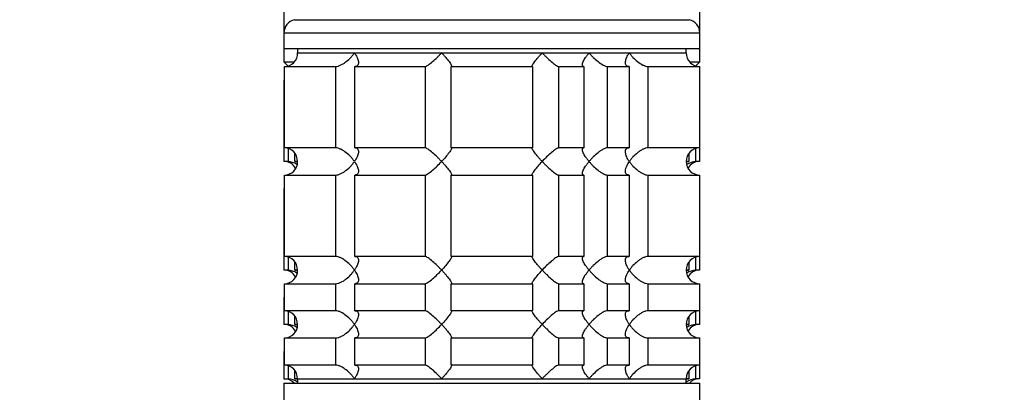
# Model space of a CAD drawing. Units: millimetres. Extents: x 0 to 1478, y 0 to 1758.
# Drawn here: x 1099 to 1208, y 1186 to 1227 of the extents above; entities that cross this region are included whole.
import ezdxf
from ezdxf import colors
from ezdxf.entities.mleader import LeaderData, LeaderLine
from ezdxf.math import Vec2, Vec3

# ---------------------------------------------------------------- set-up
doc = ezdxf.new("R2010")
doc.units = ezdxf.units.MM
doc.layers.add('DV4_Défaut', color=7, linetype='Continuous')
doc.layers.add('Défaut', color=7, linetype='Continuous')

# ---------------------------------------------------------------- blocks, each defined once
blk = doc.blocks.new('_DOT')
at = {"color": 0}
blk.add_line((0, 0), (-1, 0), dxfattribs=at)
at = {"color": 0, "const_width": 0.333}
blk.add_lwpolyline([(-0.1665, 0, 1), (0.1665, 0, 1)], format="xyb", close=True, dxfattribs=at)
blk = doc.blocks.new('SE3')
at = {"layer": 'DV4_Défaut', "color": 7, "linetype": 'Continuous'}
for p, q in [((1128, 1255.71), (1128, 1225.34)), ((1174, 1225.34), (1174, 1248.34)), ((1129.17, 1226.8), (1172.84, 1226.8)), ((1128, 1225.34), (1174, 1225.34)), ((1128, 1225.34), (1128, 1223.64)), ((1174, 1223.64), (1174, 1225.34)), ((1128, 1223.64), (1174, 1223.64)), ((1128, 1223.64), (1128, 1222.14)), ((1129.5, 1223.64), (1129.5, 1223.14)), ((1129.5, 1223.14), (1172.5, 1223.14)), ((1129.5, 1223.14), (1135.8, 1223.14)), ((1135.8, 1223.14), (1145.44, 1223.14)), ((1145.44, 1223.14), (1156.57, 1223.14)), ((1156.57, 1223.14), (1161.75, 1223.14)), ((1161.75, 1223.14), (1166.21, 1223.14)), ((1166.21, 1223.14), (1172.5, 1223.14)), ((1172.5, 1223.14), (1172.5, 1223.64)), ((1174, 1222.14), (1174, 1223.64)), ((1128, 1222.14), (1129.08, 1222.14)), ((1128, 1222.14), (1128.44, 1221.7)), ((1172.89, 1222.14), (1174, 1222.14)), ((1173.57, 1221.71), (1174, 1222.14)), ((1128.05, 1221.64), (1133.72, 1221.64)), ((1128.05, 1212.64), (1128.05, 1221.64)), ((1133.72, 1221.64), (1133.72, 1212.64)), ((1135.84, 1221.64), (1143.62, 1221.64)), ((1135.84, 1212.64), (1135.84, 1221.64)), ((1143.62, 1221.64), (1143.62, 1212.64)), ((1146.51, 1221.64), (1155.5, 1221.64)), ((1146.51, 1212.64), (1146.51, 1221.64)), ((1155.5, 1221.64), (1155.5, 1212.64)), ((1158.39, 1221.64), (1161.18, 1221.64)), ((1158.39, 1212.64), (1158.39, 1221.64)), ((1161.18, 1221.64), (1161.18, 1212.64)), ((1163.78, 1221.64), (1166.17, 1221.64)), ((1163.78, 1212.64), (1163.78, 1221.64)), ((1166.17, 1221.64), (1166.17, 1212.64)), ((1168.29, 1221.64), (1174, 1221.64)), ((1168.29, 1212.64), (1168.29, 1221.64)), ((1174, 1212.64), (1174, 1221.64)), ((1128, 1220.14), (1128.05, 1220.14)), ((1128, 1220.14), (1128, 1211.14)), ((1133.72, 1212.64), (1128.05, 1212.64)), ((1128.45, 1212.58), (1128.45, 1211.14)), ((1143.62, 1212.64), (1135.84, 1212.64)), ((1155.5, 1212.64), (1146.51, 1212.64)), ((1161.18, 1212.64), (1158.39, 1212.64)), ((1166.17, 1212.64), (1163.78, 1212.64)), ((1174, 1212.64), (1168.29, 1212.64)), ((1173.56, 1211.14), (1173.56, 1212.57)), ((1173.96, 1212.64), (1173.96, 1211.14)), ((1128.45, 1211.14), (1128, 1211.14)), ((1129.22, 1211.14), (1129.22, 1212)), ((1129.5, 1211.14), (1129.22, 1211.14)), ((1172.79, 1211.14), (1172.5, 1211.14)), ((1172.79, 1212.01), (1172.79, 1211.14)), ((1173.96, 1211.14), (1173.56, 1211.14)), ((1128.05, 1209.64), (1133.72, 1209.64)), ((1128.05, 1200.64), (1128.05, 1209.64)), ((1133.72, 1209.64), (1133.72, 1200.64)), ((1135.84, 1209.64), (1143.62, 1209.64)), ((1135.84, 1200.64), (1135.84, 1209.64)), ((1143.62, 1209.64), (1143.62, 1200.64)), ((1146.51, 1209.64), (1155.5, 1209.64)), ((1146.51, 1200.64), (1146.51, 1209.64)), ((1155.5, 1209.64), (1155.5, 1200.64)), ((1158.39, 1209.64), (1161.18, 1209.64)), ((1158.39, 1200.64), (1158.39, 1209.64)), ((1161.18, 1209.64), (1161.18, 1200.64)), ((1163.78, 1209.64), (1166.17, 1209.64)), ((1163.78, 1200.64), (1163.78, 1209.64)), ((1166.17, 1209.64), (1166.17, 1200.64)), ((1168.29, 1209.64), (1174, 1209.64)), ((1168.29, 1200.64), (1168.29, 1209.64)), ((1174, 1200.64), (1174, 1209.64)), ((1128.05, 1208.14), (1128, 1208.14)), ((1128, 1208.14), (1128, 1199.14)), ((1133.72, 1200.64), (1128.05, 1200.64)), ((1128.45, 1200.58), (1128.45, 1199.14)), ((1143.62, 1200.64), (1135.84, 1200.64)), ((1155.5, 1200.64), (1146.51, 1200.64)), ((1161.18, 1200.64), (1158.39, 1200.64)), ((1166.17, 1200.64), (1163.78, 1200.64)), ((1174, 1200.64), (1168.29, 1200.64)), ((1173.56, 1199.14), (1173.56, 1200.57)), ((1173.96, 1200.64), (1173.96, 1199.14)), ((1128.45, 1199.14), (1128, 1199.14)), ((1129.22, 1199.14), (1129.22, 1200)), ((1129.5, 1199.14), (1129.22, 1199.14)), ((1172.79, 1199.14), (1172.5, 1199.14)), ((1172.79, 1200.01), (1172.79, 1199.14)), ((1173.96, 1199.14), (1173.56, 1199.14)), ((1128.05, 1197.64), (1133.72, 1197.64)), ((1128.05, 1194.64), (1128.05, 1197.64)), ((1133.72, 1197.64), (1133.72, 1194.64)), ((1135.84, 1197.64), (1143.62, 1197.64)), ((1135.84, 1194.64), (1135.84, 1197.64)), ((1143.62, 1197.64), (1143.62, 1194.64)), ((1146.51, 1197.64), (1155.5, 1197.64)), ((1146.51, 1194.64), (1146.51, 1197.64)), ((1155.5, 1197.64), (1155.5, 1194.64)), ((1158.39, 1197.64), (1161.18, 1197.64)), ((1158.39, 1194.64), (1158.39, 1197.64)), ((1161.18, 1197.64), (1161.18, 1194.64)), ((1163.78, 1197.64), (1166.17, 1197.64)), ((1163.78, 1194.64), (1163.78, 1197.64)), ((1166.17, 1197.64), (1166.17, 1194.64)), ((1168.29, 1197.64), (1174, 1197.64)), ((1168.29, 1194.64), (1168.29, 1197.64)), ((1174, 1194.64), (1174, 1197.64)), ((1128.05, 1196.14), (1128, 1196.14)), ((1128, 1196.14), (1128, 1193.14)), ((1133.72, 1194.64), (1128.05, 1194.64)), ((1128.45, 1194.58), (1128.45, 1193.14)), ((1129.22, 1193.14), (1129.22, 1194)), ((1143.62, 1194.64), (1135.84, 1194.64)), ((1155.5, 1194.64), (1146.51, 1194.64)), ((1161.18, 1194.64), (1158.39, 1194.64)), ((1166.17, 1194.64), (1163.78, 1194.64)), ((1174, 1194.64), (1168.29, 1194.64)), ((1172.79, 1194.01), (1172.79, 1193.14)), ((1173.56, 1193.14), (1173.56, 1194.57)), ((1173.96, 1194.64), (1173.96, 1193.14)), ((1128.45, 1193.14), (1128, 1193.14)), ((1129.5, 1193.14), (1129.22, 1193.14)), ((1172.79, 1193.14), (1172.5, 1193.14)), ((1173.96, 1193.14), (1173.56, 1193.14)), ((1128.05, 1191.64), (1133.72, 1191.64)), ((1128.05, 1188.64), (1128.05, 1191.64)), ((1133.72, 1191.64), (1133.72, 1188.64)), ((1135.84, 1191.64), (1143.62, 1191.64)), ((1135.84, 1188.64), (1135.84, 1191.64)), ((1143.62, 1191.64), (1143.62, 1188.64)), ((1146.51, 1191.64), (1155.5, 1191.64)), ((1146.51, 1188.64), (1146.51, 1191.64)), ((1155.5, 1191.64), (1155.5, 1188.64)), ((1158.39, 1191.64), (1161.18, 1191.64)), ((1158.39, 1188.64), (1158.39, 1191.64)), ((1161.18, 1191.64), (1161.18, 1188.64)), ((1163.78, 1191.64), (1166.17, 1191.64)), ((1163.78, 1188.64), (1163.78, 1191.64)), ((1166.17, 1191.64), (1166.17, 1188.64)), ((1168.29, 1191.64), (1174, 1191.64)), ((1168.29, 1188.64), (1168.29, 1191.64)), ((1174, 1188.64), (1174, 1191.64)), ((1128.05, 1190.14), (1128, 1190.14)), ((1128, 1190.14), (1128, 1187.14)), ((1133.72, 1188.64), (1128.05, 1188.64)), ((1128.45, 1188.58), (1128.45, 1187.14)), ((1143.62, 1188.64), (1135.84, 1188.64)), ((1155.5, 1188.64), (1146.51, 1188.64)), ((1161.18, 1188.64), (1158.39, 1188.64)), ((1166.17, 1188.64), (1163.78, 1188.64)), ((1174, 1188.64), (1168.29, 1188.64)), ((1173.56, 1187.14), (1173.56, 1188.57)), ((1173.96, 1188.64), (1173.96, 1187.14)), ((1128, 1187.14), (1128.45, 1187.14)), ((1129.22, 1187.14), (1129.22, 1187.99)), ((1129.5, 1187.14), (1129.22, 1187.14)), ((1129.5, 1187.14), (1172.5, 1187.14)), ((1129.5, 1187.14), (1129.5, 1186.64)), ((1129.5, 1187.14), (1135.8, 1187.14)), ((1135.8, 1187.14), (1145.44, 1187.14)), ((1145.44, 1187.14), (1156.57, 1187.14)), ((1156.57, 1187.14), (1161.75, 1187.14)), ((1161.75, 1187.14), (1166.21, 1187.14)), ((1166.21, 1187.14), (1172.5, 1187.14)), ((1172.5, 1186.64), (1172.5, 1187.14)), ((1172.79, 1187.14), (1172.5, 1187.14)), ((1172.79, 1188.01), (1172.79, 1187.14)), ((1173.96, 1187.14), (1173.56, 1187.14)), ((1128, 1186.64), (1174, 1186.64)), ((1128, 1186.64), (1128, 1184.64)), ((1174, 1184.64), (1174, 1186.64))]:
    blk.add_line(p, q, dxfattribs=at)
for centre, radius, start, end in [((1129.5, 1225.34), 1.5, 102.903, 180), ((1172.5, 1225.34), 1.5, 0, 77.097), ((1128.05, 1223.1), 1.46, 270.3075, 1.5917), ((1174, 1223.14), 1.5, 180, 270), ((1128, 1221.64), 1.5, 270, 271.8687), ((1128.04, 1211.18), 1.46, 358.466, 89.6349), ((1174, 1211.14), 1.5, 90, 270), ((1128, 1209.64), 1.5, 30.1126, 90), ((1128.05, 1211.1), 1.46, 270.3075, 1.5917), ((1128.33, 1209.18), 1.96, 55.8861, 86.6069), ((1173.68, 1209.18), 1.96, 93.4475, 124.4408), ((1173.96, 1209.68), 1.46, 90.3075, 149.4232), ((1128, 1209.64), 1.5, 270, 271.8687), ((1128.04, 1199.18), 1.46, 358.466, 89.6349), ((1174, 1199.14), 1.5, 90, 270), ((1128, 1197.64), 1.5, 30.1126, 90), ((1128.05, 1199.1), 1.46, 270.3075, 1.5917), ((1128.33, 1197.18), 1.96, 55.8861, 86.6069), ((1173.68, 1197.18), 1.96, 93.4475, 124.4408), ((1173.96, 1197.68), 1.46, 90.3075, 149.4232), ((1128, 1197.64), 1.5, 270, 271.8687), ((1128.04, 1193.18), 1.46, 358.466, 89.6349), ((1174, 1193.14), 1.5, 90, 270), ((1128, 1191.64), 1.5, 30.1126, 90), ((1128.05, 1193.1), 1.46, 270.3075, 1.5917), ((1128.33, 1191.18), 1.96, 55.8861, 86.6069), ((1173.68, 1191.18), 1.96, 93.4475, 124.4408), ((1173.96, 1191.68), 1.46, 90.3075, 149.4232), ((1128, 1191.64), 1.5, 270, 271.8687), ((1128.04, 1187.18), 1.46, 358.466, 89.6349), ((1174, 1187.14), 1.5, 90, 180), ((1128, 1185.64), 1.5, 41.8103, 90), ((1128.33, 1185.18), 1.96, 53.1034, 86.6069), ((1173.68, 1185.18), 1.96, 93.3931, 126.8966), ((1173.96, 1185.68), 1.46, 90.3075, 138.4264)]:
    blk.add_arc(centre, radius, start, end, dxfattribs=at)
for points, knots in [([(1133.72, 1221.64), (1133.8, 1221.64), (1133.9, 1221.65), (1134.1, 1221.71), (1134.2, 1221.75), (1134.41, 1221.85), (1134.51, 1221.9), (1134.71, 1222.03), (1134.8, 1222.1), (1135.08, 1222.32), (1135.25, 1222.47), (1135.48, 1222.72), (1135.55, 1222.8), (1135.68, 1222.97), (1135.74, 1223.06), (1135.8, 1223.14)], [0, 0, 0, 0, 0.125, 0.125, 0.25, 0.25, 0.375, 0.375, 0.5, 0.5, 0.75, 0.75, 0.875, 0.875, 1, 1, 1, 1]), ([(1135.8, 1223.14), (1135.86, 1223.06), (1135.91, 1222.97), (1136.01, 1222.8), (1136.05, 1222.72), (1136.16, 1222.48), (1136.21, 1222.32), (1136.25, 1222.03), (1136.24, 1221.89), (1136.15, 1221.75), (1136.1, 1221.71), (1135.99, 1221.65), (1135.92, 1221.64), (1135.84, 1221.64)], [0, 0, 0, 0, 0.125, 0.125, 0.25, 0.25, 0.5, 0.5, 0.75, 0.75, 0.875, 0.875, 1, 1, 1, 1]), ([(1143.62, 1221.64), (1143.65, 1221.64), (1143.7, 1221.65), (1143.81, 1221.71), (1143.88, 1221.75), (1144.1, 1221.89), (1144.27, 1222.03), (1144.61, 1222.32), (1144.78, 1222.48), (1145.03, 1222.72), (1145.12, 1222.8), (1145.28, 1222.97), (1145.36, 1223.06), (1145.44, 1223.14)], [0, 0, 0, 0, 0.125, 0.125, 0.25, 0.25, 0.5, 0.5, 0.75, 0.75, 0.875, 0.875, 1, 1, 1, 1]), ([(1145.44, 1223.14), (1145.52, 1223.06), (1145.6, 1222.97), (1145.75, 1222.8), (1145.82, 1222.72), (1146.03, 1222.48), (1146.16, 1222.32), (1146.37, 1222.03), (1146.46, 1221.89), (1146.54, 1221.75), (1146.55, 1221.71), (1146.55, 1221.65), (1146.54, 1221.64), (1146.51, 1221.64)], [0, 0, 0, 0, 0.125, 0.125, 0.25, 0.25, 0.5, 0.5, 0.75, 0.75, 0.875, 0.875, 1, 1, 1, 1]), ([(1155.5, 1221.64), (1155.47, 1221.64), (1155.46, 1221.65), (1155.46, 1221.71), (1155.47, 1221.75), (1155.55, 1221.89), (1155.64, 1222.03), (1155.85, 1222.32), (1155.98, 1222.48), (1156.19, 1222.72), (1156.26, 1222.8), (1156.41, 1222.97), (1156.49, 1223.06), (1156.57, 1223.14)], [0, 0, 0, 0, 0.125, 0.125, 0.25, 0.25, 0.5, 0.5, 0.75, 0.75, 0.875, 0.875, 1, 1, 1, 1]), ([(1156.57, 1223.14), (1156.65, 1223.06), (1156.73, 1222.97), (1156.89, 1222.8), (1156.98, 1222.72), (1157.23, 1222.48), (1157.4, 1222.32), (1157.74, 1222.03), (1157.91, 1221.89), (1158.13, 1221.75), (1158.19, 1221.71), (1158.31, 1221.65), (1158.36, 1221.64), (1158.39, 1221.64)], [0, 0, 0, 0, 0.125, 0.125, 0.25, 0.25, 0.5, 0.5, 0.75, 0.75, 0.875, 0.875, 1, 1, 1, 1]), ([(1161.18, 1221.64), (1161.13, 1221.64), (1161.08, 1221.65), (1161.03, 1221.71), (1161.01, 1221.75), (1161, 1221.85), (1161.01, 1221.9), (1161.04, 1222.03), (1161.07, 1222.1), (1161.17, 1222.32), (1161.26, 1222.47), (1161.43, 1222.72), (1161.49, 1222.8), (1161.62, 1222.97), (1161.68, 1223.06), (1161.75, 1223.14)], [0, 0, 0, 0, 0.125, 0.125, 0.25, 0.25, 0.375, 0.375, 0.5, 0.5, 0.75, 0.75, 0.875, 0.875, 1, 1, 1, 1]), ([(1161.75, 1223.14), (1161.83, 1223.06), (1161.9, 1222.97), (1162.05, 1222.8), (1162.13, 1222.72), (1162.38, 1222.48), (1162.56, 1222.32), (1162.92, 1222.03), (1163.11, 1221.89), (1163.39, 1221.75), (1163.48, 1221.71), (1163.64, 1221.65), (1163.72, 1221.64), (1163.78, 1221.64)], [0, 0, 0, 0, 0.125, 0.125, 0.25, 0.25, 0.5, 0.5, 0.75, 0.75, 0.875, 0.875, 1, 1, 1, 1]), ([(1166.17, 1221.64), (1166.09, 1221.64), (1166.02, 1221.65), (1165.91, 1221.71), (1165.86, 1221.75), (1165.8, 1221.85), (1165.78, 1221.9), (1165.77, 1222.03), (1165.77, 1222.1), (1165.8, 1222.32), (1165.85, 1222.47), (1165.96, 1222.72), (1166, 1222.8), (1166.1, 1222.97), (1166.15, 1223.06), (1166.21, 1223.14)], [0, 0, 0, 0, 0.125, 0.125, 0.25, 0.25, 0.375, 0.375, 0.5, 0.5, 0.75, 0.75, 0.875, 0.875, 1, 1, 1, 1]), ([(1166.21, 1223.14), (1166.27, 1223.06), (1166.33, 1222.97), (1166.46, 1222.8), (1166.53, 1222.72), (1166.76, 1222.48), (1166.93, 1222.32), (1167.3, 1222.03), (1167.5, 1221.89), (1167.81, 1221.75), (1167.91, 1221.71), (1168.11, 1221.65), (1168.21, 1221.64), (1168.29, 1221.64)], [0, 0, 0, 0, 0.125, 0.125, 0.25, 0.25, 0.5, 0.5, 0.75, 0.75, 0.875, 0.875, 1, 1, 1, 1]), ([(1135.8, 1211.14), (1135.74, 1211.22), (1135.68, 1211.31), (1135.55, 1211.48), (1135.48, 1211.56), (1135.25, 1211.8), (1135.08, 1211.96), (1134.71, 1212.25), (1134.51, 1212.39), (1134.2, 1212.53), (1134.1, 1212.57), (1133.9, 1212.63), (1133.8, 1212.64), (1133.72, 1212.64)], [0, 0, 0, 0, 0.125, 0.125, 0.25, 0.25, 0.5, 0.5, 0.75, 0.75, 0.875, 0.875, 1, 1, 1, 1]), ([(1135.84, 1212.64), (1135.92, 1212.64), (1135.99, 1212.63), (1136.1, 1212.57), (1136.15, 1212.53), (1136.21, 1212.44), (1136.23, 1212.38), (1136.24, 1212.25), (1136.24, 1212.18), (1136.21, 1211.96), (1136.16, 1211.81), (1136.05, 1211.56), (1136.01, 1211.48), (1135.91, 1211.31), (1135.86, 1211.22), (1135.8, 1211.14)], [0, 0, 0, 0, 0.125, 0.125, 0.25, 0.25, 0.375, 0.375, 0.5, 0.5, 0.75, 0.75, 0.875, 0.875, 1, 1, 1, 1]), ([(1145.44, 1211.14), (1145.36, 1211.22), (1145.28, 1211.31), (1145.12, 1211.48), (1145.03, 1211.56), (1144.78, 1211.8), (1144.61, 1211.96), (1144.27, 1212.25), (1144.1, 1212.39), (1143.88, 1212.53), (1143.81, 1212.57), (1143.7, 1212.63), (1143.65, 1212.64), (1143.62, 1212.64)], [0, 0, 0, 0, 0.125, 0.125, 0.25, 0.25, 0.5, 0.5, 0.75, 0.75, 0.875, 0.875, 1, 1, 1, 1]), ([(1146.51, 1212.64), (1146.54, 1212.64), (1146.55, 1212.63), (1146.55, 1212.57), (1146.54, 1212.53), (1146.46, 1212.39), (1146.38, 1212.26), (1146.16, 1211.97), (1146.03, 1211.81), (1145.75, 1211.48), (1145.6, 1211.31), (1145.44, 1211.14)], [0, 0, 0, 0, 0.125, 0.125, 0.25, 0.25, 0.5, 0.5, 0.75, 0.75, 1, 1, 1, 1]), ([(1156.57, 1211.14), (1156.49, 1211.22), (1156.41, 1211.31), (1156.26, 1211.48), (1156.19, 1211.56), (1155.98, 1211.8), (1155.85, 1211.96), (1155.64, 1212.25), (1155.55, 1212.39), (1155.47, 1212.53), (1155.46, 1212.57), (1155.46, 1212.63), (1155.47, 1212.64), (1155.5, 1212.64)], [0, 0, 0, 0, 0.125, 0.125, 0.25, 0.25, 0.5, 0.5, 0.75, 0.75, 0.875, 0.875, 1, 1, 1, 1]), ([(1158.39, 1212.64), (1158.32, 1212.64), (1158.2, 1212.58), (1157.91, 1212.39), (1157.74, 1212.26), (1157.4, 1211.96), (1157.23, 1211.81), (1156.89, 1211.48), (1156.73, 1211.31), (1156.57, 1211.14)], [0, 0, 0, 0, 0.25, 0.25, 0.5, 0.5, 0.75, 0.75, 1, 1, 1, 1]), ([(1161.75, 1211.14), (1161.68, 1211.22), (1161.62, 1211.31), (1161.49, 1211.48), (1161.43, 1211.56), (1161.26, 1211.8), (1161.17, 1211.96), (1161.04, 1212.25), (1161, 1212.39), (1161.01, 1212.53), (1161.02, 1212.57), (1161.08, 1212.63), (1161.13, 1212.64), (1161.18, 1212.64)], [0, 0, 0, 0, 0.125, 0.125, 0.25, 0.25, 0.5, 0.5, 0.75, 0.75, 0.875, 0.875, 1, 1, 1, 1]), ([(1163.78, 1212.64), (1163.72, 1212.64), (1163.64, 1212.63), (1163.48, 1212.57), (1163.39, 1212.53), (1163.21, 1212.44), (1163.11, 1212.38), (1162.93, 1212.25), (1162.83, 1212.18), (1162.56, 1211.96), (1162.38, 1211.81), (1162.14, 1211.56), (1162.05, 1211.48), (1161.9, 1211.31), (1161.83, 1211.22), (1161.75, 1211.14)], [0, 0, 0, 0, 0.125, 0.125, 0.25, 0.25, 0.375, 0.375, 0.5, 0.5, 0.75, 0.75, 0.875, 0.875, 1, 1, 1, 1]), ([(1166.21, 1211.14), (1166.15, 1211.22), (1166.1, 1211.31), (1166, 1211.48), (1165.96, 1211.56), (1165.85, 1211.8), (1165.8, 1211.96), (1165.76, 1212.25), (1165.77, 1212.39), (1165.86, 1212.53), (1165.91, 1212.57), (1166.02, 1212.63), (1166.09, 1212.64), (1166.17, 1212.64)], [0, 0, 0, 0, 0.125, 0.125, 0.25, 0.25, 0.5, 0.5, 0.75, 0.75, 0.875, 0.875, 1, 1, 1, 1]), ([(1168.29, 1212.64), (1168.21, 1212.64), (1168.11, 1212.63), (1167.91, 1212.57), (1167.81, 1212.53), (1167.6, 1212.44), (1167.5, 1212.38), (1167.3, 1212.25), (1167.21, 1212.18), (1166.93, 1211.96), (1166.76, 1211.81), (1166.53, 1211.56), (1166.46, 1211.48), (1166.33, 1211.31), (1166.26, 1211.22), (1166.21, 1211.14)], [0, 0, 0, 0, 0.125, 0.125, 0.25, 0.25, 0.375, 0.375, 0.5, 0.5, 0.75, 0.75, 0.875, 0.875, 1, 1, 1, 1]), ([(1133.72, 1209.64), (1133.8, 1209.64), (1133.9, 1209.65), (1134.1, 1209.71), (1134.2, 1209.75), (1134.41, 1209.85), (1134.51, 1209.9), (1134.71, 1210.03), (1134.8, 1210.1), (1135.08, 1210.32), (1135.25, 1210.47), (1135.48, 1210.72), (1135.55, 1210.8), (1135.68, 1210.97), (1135.74, 1211.06), (1135.8, 1211.14)], [0, 0, 0, 0, 0.125, 0.125, 0.25, 0.25, 0.375, 0.375, 0.5, 0.5, 0.75, 0.75, 0.875, 0.875, 1, 1, 1, 1]), ([(1135.8, 1211.14), (1135.86, 1211.06), (1135.91, 1210.97), (1136.01, 1210.8), (1136.05, 1210.72), (1136.16, 1210.48), (1136.21, 1210.32), (1136.25, 1210.03), (1136.24, 1209.89), (1136.15, 1209.75), (1136.1, 1209.71), (1135.99, 1209.65), (1135.92, 1209.64), (1135.84, 1209.64)], [0, 0, 0, 0, 0.125, 0.125, 0.25, 0.25, 0.5, 0.5, 0.75, 0.75, 0.875, 0.875, 1, 1, 1, 1]), ([(1143.62, 1209.64), (1143.69, 1209.64), (1143.81, 1209.7), (1144.1, 1209.89), (1144.27, 1210.03), (1144.61, 1210.32), (1144.78, 1210.47), (1145.12, 1210.8), (1145.28, 1210.97), (1145.44, 1211.14)], [0, 0, 0, 0, 0.25, 0.25, 0.5, 0.5, 0.75, 0.75, 1, 1, 1, 1]), ([(1145.44, 1211.14), (1145.52, 1211.06), (1145.6, 1210.97), (1145.75, 1210.8), (1145.82, 1210.72), (1146.03, 1210.48), (1146.16, 1210.32), (1146.37, 1210.03), (1146.46, 1209.89), (1146.54, 1209.75), (1146.55, 1209.71), (1146.55, 1209.65), (1146.54, 1209.64), (1146.51, 1209.64)], [0, 0, 0, 0, 0.125, 0.125, 0.25, 0.25, 0.5, 0.5, 0.75, 0.75, 0.875, 0.875, 1, 1, 1, 1]), ([(1155.5, 1209.64), (1155.47, 1209.64), (1155.46, 1209.65), (1155.46, 1209.71), (1155.47, 1209.75), (1155.55, 1209.89), (1155.64, 1210.03), (1155.85, 1210.32), (1155.98, 1210.48), (1156.26, 1210.8), (1156.41, 1210.97), (1156.57, 1211.14)], [0, 0, 0, 0, 0.125, 0.125, 0.25, 0.25, 0.5, 0.5, 0.75, 0.75, 1, 1, 1, 1]), ([(1156.57, 1211.14), (1156.65, 1211.06), (1156.73, 1210.97), (1156.89, 1210.8), (1156.98, 1210.72), (1157.23, 1210.48), (1157.4, 1210.32), (1157.74, 1210.03), (1157.91, 1209.89), (1158.13, 1209.75), (1158.19, 1209.71), (1158.31, 1209.65), (1158.36, 1209.64), (1158.39, 1209.64)], [0, 0, 0, 0, 0.125, 0.125, 0.25, 0.25, 0.5, 0.5, 0.75, 0.75, 0.875, 0.875, 1, 1, 1, 1]), ([(1161.18, 1209.64), (1161.13, 1209.64), (1161.08, 1209.65), (1161.02, 1209.71), (1161.01, 1209.75), (1161, 1209.89), (1161.04, 1210.03), (1161.17, 1210.32), (1161.26, 1210.48), (1161.43, 1210.72), (1161.49, 1210.8), (1161.62, 1210.97), (1161.68, 1211.06), (1161.75, 1211.14)], [0, 0, 0, 0, 0.125, 0.125, 0.25, 0.25, 0.5, 0.5, 0.75, 0.75, 0.875, 0.875, 1, 1, 1, 1]), ([(1161.75, 1211.14), (1161.83, 1211.06), (1161.9, 1210.97), (1162.05, 1210.8), (1162.14, 1210.72), (1162.38, 1210.47), (1162.56, 1210.32), (1162.83, 1210.1), (1162.93, 1210.03), (1163.11, 1209.9), (1163.21, 1209.85), (1163.39, 1209.75), (1163.48, 1209.71), (1163.64, 1209.65), (1163.72, 1209.64), (1163.78, 1209.64)], [0, 0, 0, 0, 0.125, 0.125, 0.25, 0.25, 0.5, 0.5, 0.625, 0.625, 0.75, 0.75, 0.875, 0.875, 1, 1, 1, 1]), ([(1166.17, 1209.64), (1166.09, 1209.64), (1166.02, 1209.65), (1165.91, 1209.71), (1165.87, 1209.75), (1165.8, 1209.85), (1165.78, 1209.9), (1165.77, 1210.03), (1165.77, 1210.1), (1165.81, 1210.46), (1165.98, 1210.8), (1166.21, 1211.14)], [0, 0, 0, 0, 0.125, 0.125, 0.25, 0.25, 0.375, 0.375, 0.5, 0.5, 1, 1, 1, 1]), ([(1166.21, 1211.14), (1166.26, 1211.06), (1166.33, 1210.97), (1166.46, 1210.8), (1166.53, 1210.72), (1166.76, 1210.47), (1166.93, 1210.32), (1167.21, 1210.1), (1167.3, 1210.03), (1167.5, 1209.9), (1167.6, 1209.85), (1167.81, 1209.75), (1167.91, 1209.71), (1168.11, 1209.65), (1168.21, 1209.64), (1168.29, 1209.64)], [0, 0, 0, 0, 0.125, 0.125, 0.25, 0.25, 0.5, 0.5, 0.625, 0.625, 0.75, 0.75, 0.875, 0.875, 1, 1, 1, 1]), ([(1135.8, 1199.14), (1135.74, 1199.22), (1135.68, 1199.31), (1135.55, 1199.48), (1135.48, 1199.56), (1135.25, 1199.8), (1135.08, 1199.96), (1134.71, 1200.25), (1134.51, 1200.39), (1134.2, 1200.53), (1134.1, 1200.57), (1133.9, 1200.63), (1133.8, 1200.64), (1133.72, 1200.64)], [0, 0, 0, 0, 0.125, 0.125, 0.25, 0.25, 0.5, 0.5, 0.75, 0.75, 0.875, 0.875, 1, 1, 1, 1]), ([(1135.84, 1200.64), (1135.92, 1200.64), (1135.99, 1200.63), (1136.1, 1200.57), (1136.15, 1200.53), (1136.21, 1200.44), (1136.23, 1200.38), (1136.24, 1200.25), (1136.24, 1200.18), (1136.21, 1199.96), (1136.16, 1199.81), (1136.05, 1199.56), (1136.01, 1199.48), (1135.91, 1199.31), (1135.86, 1199.22), (1135.8, 1199.14)], [0, 0, 0, 0, 0.125, 0.125, 0.25, 0.25, 0.375, 0.375, 0.5, 0.5, 0.75, 0.75, 0.875, 0.875, 1, 1, 1, 1]), ([(1145.44, 1199.14), (1145.36, 1199.22), (1145.28, 1199.31), (1145.12, 1199.48), (1145.03, 1199.56), (1144.78, 1199.8), (1144.61, 1199.96), (1144.27, 1200.25), (1144.1, 1200.39), (1143.88, 1200.53), (1143.81, 1200.57), (1143.7, 1200.63), (1143.65, 1200.64), (1143.62, 1200.64)], [0, 0, 0, 0, 0.125, 0.125, 0.25, 0.25, 0.5, 0.5, 0.75, 0.75, 0.875, 0.875, 1, 1, 1, 1]), ([(1146.51, 1200.64), (1146.54, 1200.64), (1146.55, 1200.63), (1146.55, 1200.57), (1146.54, 1200.53), (1146.46, 1200.39), (1146.38, 1200.26), (1146.16, 1199.97), (1146.03, 1199.81), (1145.75, 1199.48), (1145.6, 1199.31), (1145.44, 1199.14)], [0, 0, 0, 0, 0.125, 0.125, 0.25, 0.25, 0.5, 0.5, 0.75, 0.75, 1, 1, 1, 1]), ([(1156.57, 1199.14), (1156.49, 1199.22), (1156.41, 1199.31), (1156.26, 1199.48), (1156.19, 1199.56), (1155.98, 1199.8), (1155.85, 1199.96), (1155.64, 1200.25), (1155.55, 1200.39), (1155.47, 1200.53), (1155.46, 1200.57), (1155.46, 1200.63), (1155.47, 1200.64), (1155.5, 1200.64)], [0, 0, 0, 0, 0.125, 0.125, 0.25, 0.25, 0.5, 0.5, 0.75, 0.75, 0.875, 0.875, 1, 1, 1, 1]), ([(1158.39, 1200.64), (1158.32, 1200.64), (1158.2, 1200.58), (1157.91, 1200.39), (1157.74, 1200.26), (1157.4, 1199.96), (1157.23, 1199.81), (1156.89, 1199.48), (1156.73, 1199.31), (1156.57, 1199.14)], [0, 0, 0, 0, 0.25, 0.25, 0.5, 0.5, 0.75, 0.75, 1, 1, 1, 1]), ([(1161.75, 1199.14), (1161.68, 1199.22), (1161.62, 1199.31), (1161.49, 1199.48), (1161.43, 1199.56), (1161.26, 1199.8), (1161.17, 1199.96), (1161.04, 1200.25), (1161, 1200.39), (1161.01, 1200.53), (1161.02, 1200.57), (1161.08, 1200.63), (1161.13, 1200.64), (1161.18, 1200.64)], [0, 0, 0, 0, 0.125, 0.125, 0.25, 0.25, 0.5, 0.5, 0.75, 0.75, 0.875, 0.875, 1, 1, 1, 1]), ([(1163.78, 1200.64), (1163.72, 1200.64), (1163.64, 1200.63), (1163.48, 1200.57), (1163.39, 1200.53), (1163.21, 1200.44), (1163.11, 1200.38), (1162.93, 1200.25), (1162.83, 1200.18), (1162.56, 1199.96), (1162.38, 1199.81), (1162.14, 1199.56), (1162.05, 1199.48), (1161.9, 1199.31), (1161.83, 1199.22), (1161.75, 1199.14)], [0, 0, 0, 0, 0.125, 0.125, 0.25, 0.25, 0.375, 0.375, 0.5, 0.5, 0.75, 0.75, 0.875, 0.875, 1, 1, 1, 1]), ([(1166.21, 1199.14), (1166.15, 1199.22), (1166.1, 1199.31), (1166, 1199.48), (1165.96, 1199.56), (1165.85, 1199.8), (1165.8, 1199.96), (1165.76, 1200.25), (1165.77, 1200.39), (1165.86, 1200.53), (1165.91, 1200.57), (1166.02, 1200.63), (1166.09, 1200.64), (1166.17, 1200.64)], [0, 0, 0, 0, 0.125, 0.125, 0.25, 0.25, 0.5, 0.5, 0.75, 0.75, 0.875, 0.875, 1, 1, 1, 1]), ([(1168.29, 1200.64), (1168.21, 1200.64), (1168.11, 1200.63), (1167.91, 1200.57), (1167.81, 1200.53), (1167.6, 1200.44), (1167.5, 1200.38), (1167.3, 1200.25), (1167.21, 1200.18), (1166.93, 1199.96), (1166.76, 1199.81), (1166.53, 1199.56), (1166.46, 1199.48), (1166.33, 1199.31), (1166.26, 1199.22), (1166.21, 1199.14)], [0, 0, 0, 0, 0.125, 0.125, 0.25, 0.25, 0.375, 0.375, 0.5, 0.5, 0.75, 0.75, 0.875, 0.875, 1, 1, 1, 1]), ([(1133.72, 1197.64), (1133.8, 1197.64), (1133.9, 1197.65), (1134.1, 1197.71), (1134.2, 1197.75), (1134.41, 1197.85), (1134.51, 1197.9), (1134.71, 1198.03), (1134.8, 1198.1), (1135.08, 1198.32), (1135.25, 1198.47), (1135.48, 1198.72), (1135.55, 1198.8), (1135.68, 1198.97), (1135.74, 1199.06), (1135.8, 1199.14)], [0, 0, 0, 0, 0.125, 0.125, 0.25, 0.25, 0.375, 0.375, 0.5, 0.5, 0.75, 0.75, 0.875, 0.875, 1, 1, 1, 1]), ([(1135.8, 1199.14), (1135.86, 1199.06), (1135.91, 1198.97), (1136.01, 1198.8), (1136.05, 1198.72), (1136.16, 1198.48), (1136.21, 1198.32), (1136.25, 1198.03), (1136.24, 1197.89), (1136.15, 1197.75), (1136.1, 1197.71), (1135.99, 1197.65), (1135.92, 1197.64), (1135.84, 1197.64)], [0, 0, 0, 0, 0.125, 0.125, 0.25, 0.25, 0.5, 0.5, 0.75, 0.75, 0.875, 0.875, 1, 1, 1, 1]), ([(1143.62, 1197.64), (1143.69, 1197.64), (1143.81, 1197.7), (1144.1, 1197.89), (1144.27, 1198.03), (1144.61, 1198.32), (1144.78, 1198.47), (1145.12, 1198.8), (1145.28, 1198.97), (1145.44, 1199.14)], [0, 0, 0, 0, 0.25, 0.25, 0.5, 0.5, 0.75, 0.75, 1, 1, 1, 1]), ([(1145.44, 1199.14), (1145.52, 1199.06), (1145.6, 1198.97), (1145.75, 1198.8), (1145.82, 1198.72), (1146.03, 1198.48), (1146.16, 1198.32), (1146.37, 1198.03), (1146.46, 1197.89), (1146.54, 1197.75), (1146.55, 1197.71), (1146.55, 1197.65), (1146.54, 1197.64), (1146.51, 1197.64)], [0, 0, 0, 0, 0.125, 0.125, 0.25, 0.25, 0.5, 0.5, 0.75, 0.75, 0.875, 0.875, 1, 1, 1, 1]), ([(1155.5, 1197.64), (1155.47, 1197.64), (1155.46, 1197.65), (1155.46, 1197.71), (1155.47, 1197.75), (1155.55, 1197.89), (1155.64, 1198.03), (1155.85, 1198.32), (1155.98, 1198.48), (1156.26, 1198.8), (1156.41, 1198.97), (1156.57, 1199.14)], [0, 0, 0, 0, 0.125, 0.125, 0.25, 0.25, 0.5, 0.5, 0.75, 0.75, 1, 1, 1, 1]), ([(1156.57, 1199.14), (1156.65, 1199.06), (1156.73, 1198.97), (1156.89, 1198.8), (1156.98, 1198.72), (1157.23, 1198.48), (1157.4, 1198.32), (1157.74, 1198.03), (1157.91, 1197.89), (1158.13, 1197.75), (1158.19, 1197.71), (1158.31, 1197.65), (1158.36, 1197.64), (1158.39, 1197.64)], [0, 0, 0, 0, 0.125, 0.125, 0.25, 0.25, 0.5, 0.5, 0.75, 0.75, 0.875, 0.875, 1, 1, 1, 1]), ([(1161.18, 1197.64), (1161.13, 1197.64), (1161.08, 1197.65), (1161.02, 1197.71), (1161.01, 1197.75), (1161, 1197.89), (1161.04, 1198.03), (1161.17, 1198.32), (1161.26, 1198.48), (1161.43, 1198.72), (1161.49, 1198.8), (1161.62, 1198.97), (1161.68, 1199.06), (1161.75, 1199.14)], [0, 0, 0, 0, 0.125, 0.125, 0.25, 0.25, 0.5, 0.5, 0.75, 0.75, 0.875, 0.875, 1, 1, 1, 1]), ([(1161.75, 1199.14), (1161.83, 1199.06), (1161.9, 1198.97), (1162.05, 1198.8), (1162.14, 1198.72), (1162.38, 1198.47), (1162.56, 1198.32), (1162.83, 1198.1), (1162.93, 1198.03), (1163.11, 1197.9), (1163.21, 1197.85), (1163.39, 1197.75), (1163.48, 1197.71), (1163.64, 1197.65), (1163.72, 1197.64), (1163.78, 1197.64)], [0, 0, 0, 0, 0.125, 0.125, 0.25, 0.25, 0.5, 0.5, 0.625, 0.625, 0.75, 0.75, 0.875, 0.875, 1, 1, 1, 1]), ([(1166.17, 1197.64), (1166.09, 1197.64), (1166.02, 1197.65), (1165.91, 1197.71), (1165.87, 1197.75), (1165.8, 1197.85), (1165.78, 1197.9), (1165.77, 1198.03), (1165.77, 1198.1), (1165.81, 1198.46), (1165.98, 1198.8), (1166.21, 1199.14)], [0, 0, 0, 0, 0.125, 0.125, 0.25, 0.25, 0.375, 0.375, 0.5, 0.5, 1, 1, 1, 1]), ([(1166.21, 1199.14), (1166.26, 1199.06), (1166.33, 1198.97), (1166.46, 1198.8), (1166.53, 1198.72), (1166.76, 1198.47), (1166.93, 1198.32), (1167.21, 1198.1), (1167.3, 1198.03), (1167.5, 1197.9), (1167.6, 1197.85), (1167.81, 1197.75), (1167.91, 1197.71), (1168.11, 1197.65), (1168.21, 1197.64), (1168.29, 1197.64)], [0, 0, 0, 0, 0.125, 0.125, 0.25, 0.25, 0.5, 0.5, 0.625, 0.625, 0.75, 0.75, 0.875, 0.875, 1, 1, 1, 1]), ([(1135.8, 1193.14), (1135.74, 1193.22), (1135.68, 1193.31), (1135.55, 1193.48), (1135.48, 1193.56), (1135.25, 1193.8), (1135.08, 1193.96), (1134.71, 1194.25), (1134.51, 1194.39), (1134.2, 1194.53), (1134.1, 1194.57), (1133.9, 1194.63), (1133.8, 1194.64), (1133.72, 1194.64)], [0, 0, 0, 0, 0.125, 0.125, 0.25, 0.25, 0.5, 0.5, 0.75, 0.75, 0.875, 0.875, 1, 1, 1, 1]), ([(1135.84, 1194.64), (1135.92, 1194.64), (1135.99, 1194.63), (1136.1, 1194.57), (1136.15, 1194.53), (1136.21, 1194.44), (1136.23, 1194.38), (1136.24, 1194.25), (1136.24, 1194.18), (1136.21, 1193.96), (1136.16, 1193.81), (1136.05, 1193.56), (1136.01, 1193.48), (1135.91, 1193.31), (1135.86, 1193.22), (1135.8, 1193.14)], [0, 0, 0, 0, 0.125, 0.125, 0.25, 0.25, 0.375, 0.375, 0.5, 0.5, 0.75, 0.75, 0.875, 0.875, 1, 1, 1, 1]), ([(1145.44, 1193.14), (1145.36, 1193.22), (1145.28, 1193.31), (1145.12, 1193.48), (1145.03, 1193.56), (1144.78, 1193.8), (1144.61, 1193.96), (1144.27, 1194.25), (1144.1, 1194.39), (1143.88, 1194.53), (1143.81, 1194.57), (1143.7, 1194.63), (1143.65, 1194.64), (1143.62, 1194.64)], [0, 0, 0, 0, 0.125, 0.125, 0.25, 0.25, 0.5, 0.5, 0.75, 0.75, 0.875, 0.875, 1, 1, 1, 1]), ([(1146.51, 1194.64), (1146.54, 1194.64), (1146.55, 1194.63), (1146.55, 1194.57), (1146.54, 1194.53), (1146.46, 1194.39), (1146.38, 1194.26), (1146.16, 1193.97), (1146.03, 1193.81), (1145.75, 1193.48), (1145.6, 1193.31), (1145.44, 1193.14)], [0, 0, 0, 0, 0.125, 0.125, 0.25, 0.25, 0.5, 0.5, 0.75, 0.75, 1, 1, 1, 1]), ([(1156.57, 1193.14), (1156.49, 1193.22), (1156.41, 1193.31), (1156.26, 1193.48), (1156.19, 1193.56), (1155.98, 1193.8), (1155.85, 1193.96), (1155.64, 1194.25), (1155.55, 1194.39), (1155.47, 1194.53), (1155.46, 1194.57), (1155.46, 1194.63), (1155.47, 1194.64), (1155.5, 1194.64)], [0, 0, 0, 0, 0.125, 0.125, 0.25, 0.25, 0.5, 0.5, 0.75, 0.75, 0.875, 0.875, 1, 1, 1, 1]), ([(1158.39, 1194.64), (1158.32, 1194.64), (1158.2, 1194.58), (1157.91, 1194.39), (1157.74, 1194.26), (1157.4, 1193.96), (1157.23, 1193.81), (1156.89, 1193.48), (1156.73, 1193.31), (1156.57, 1193.14)], [0, 0, 0, 0, 0.25, 0.25, 0.5, 0.5, 0.75, 0.75, 1, 1, 1, 1]), ([(1161.75, 1193.14), (1161.68, 1193.22), (1161.62, 1193.31), (1161.49, 1193.48), (1161.43, 1193.56), (1161.26, 1193.8), (1161.17, 1193.96), (1161.04, 1194.25), (1161, 1194.39), (1161.01, 1194.53), (1161.02, 1194.57), (1161.08, 1194.63), (1161.13, 1194.64), (1161.18, 1194.64)], [0, 0, 0, 0, 0.125, 0.125, 0.25, 0.25, 0.5, 0.5, 0.75, 0.75, 0.875, 0.875, 1, 1, 1, 1]), ([(1163.78, 1194.64), (1163.72, 1194.64), (1163.64, 1194.63), (1163.48, 1194.57), (1163.39, 1194.53), (1163.21, 1194.44), (1163.11, 1194.38), (1162.93, 1194.25), (1162.83, 1194.18), (1162.56, 1193.96), (1162.38, 1193.81), (1162.14, 1193.56), (1162.05, 1193.48), (1161.9, 1193.31), (1161.83, 1193.22), (1161.75, 1193.14)], [0, 0, 0, 0, 0.125, 0.125, 0.25, 0.25, 0.375, 0.375, 0.5, 0.5, 0.75, 0.75, 0.875, 0.875, 1, 1, 1, 1]), ([(1166.21, 1193.14), (1166.15, 1193.22), (1166.1, 1193.31), (1166, 1193.48), (1165.96, 1193.56), (1165.85, 1193.8), (1165.8, 1193.96), (1165.76, 1194.25), (1165.77, 1194.39), (1165.86, 1194.53), (1165.91, 1194.57), (1166.02, 1194.63), (1166.09, 1194.64), (1166.17, 1194.64)], [0, 0, 0, 0, 0.125, 0.125, 0.25, 0.25, 0.5, 0.5, 0.75, 0.75, 0.875, 0.875, 1, 1, 1, 1]), ([(1168.29, 1194.64), (1168.21, 1194.64), (1168.11, 1194.63), (1167.91, 1194.57), (1167.81, 1194.53), (1167.6, 1194.44), (1167.5, 1194.38), (1167.3, 1194.25), (1167.21, 1194.18), (1166.93, 1193.96), (1166.76, 1193.81), (1166.53, 1193.56), (1166.46, 1193.48), (1166.33, 1193.31), (1166.26, 1193.22), (1166.21, 1193.14)], [0, 0, 0, 0, 0.125, 0.125, 0.25, 0.25, 0.375, 0.375, 0.5, 0.5, 0.75, 0.75, 0.875, 0.875, 1, 1, 1, 1]), ([(1133.72, 1191.64), (1133.8, 1191.64), (1133.9, 1191.65), (1134.1, 1191.71), (1134.2, 1191.75), (1134.41, 1191.85), (1134.51, 1191.9), (1134.71, 1192.03), (1134.8, 1192.1), (1135.08, 1192.32), (1135.25, 1192.47), (1135.48, 1192.72), (1135.55, 1192.8), (1135.68, 1192.97), (1135.74, 1193.06), (1135.8, 1193.14)], [0, 0, 0, 0, 0.125, 0.125, 0.25, 0.25, 0.375, 0.375, 0.5, 0.5, 0.75, 0.75, 0.875, 0.875, 1, 1, 1, 1]), ([(1135.8, 1193.14), (1135.86, 1193.06), (1135.91, 1192.97), (1136.01, 1192.8), (1136.05, 1192.72), (1136.16, 1192.48), (1136.21, 1192.32), (1136.25, 1192.03), (1136.24, 1191.89), (1136.15, 1191.75), (1136.1, 1191.71), (1135.99, 1191.65), (1135.92, 1191.64), (1135.84, 1191.64)], [0, 0, 0, 0, 0.125, 0.125, 0.25, 0.25, 0.5, 0.5, 0.75, 0.75, 0.875, 0.875, 1, 1, 1, 1]), ([(1143.62, 1191.64), (1143.69, 1191.64), (1143.81, 1191.7), (1144.1, 1191.89), (1144.27, 1192.03), (1144.61, 1192.32), (1144.78, 1192.47), (1145.12, 1192.8), (1145.28, 1192.97), (1145.44, 1193.14)], [0, 0, 0, 0, 0.25, 0.25, 0.5, 0.5, 0.75, 0.75, 1, 1, 1, 1]), ([(1145.44, 1193.14), (1145.52, 1193.06), (1145.6, 1192.97), (1145.75, 1192.8), (1145.82, 1192.72), (1146.03, 1192.48), (1146.16, 1192.32), (1146.37, 1192.03), (1146.46, 1191.89), (1146.54, 1191.75), (1146.55, 1191.71), (1146.55, 1191.65), (1146.54, 1191.64), (1146.51, 1191.64)], [0, 0, 0, 0, 0.125, 0.125, 0.25, 0.25, 0.5, 0.5, 0.75, 0.75, 0.875, 0.875, 1, 1, 1, 1]), ([(1155.5, 1191.64), (1155.47, 1191.64), (1155.46, 1191.65), (1155.46, 1191.71), (1155.47, 1191.75), (1155.55, 1191.89), (1155.64, 1192.03), (1155.85, 1192.32), (1155.98, 1192.48), (1156.26, 1192.8), (1156.41, 1192.97), (1156.57, 1193.14)], [0, 0, 0, 0, 0.125, 0.125, 0.25, 0.25, 0.5, 0.5, 0.75, 0.75, 1, 1, 1, 1]), ([(1156.57, 1193.14), (1156.65, 1193.06), (1156.73, 1192.97), (1156.89, 1192.8), (1156.98, 1192.72), (1157.23, 1192.48), (1157.4, 1192.32), (1157.74, 1192.03), (1157.91, 1191.89), (1158.13, 1191.75), (1158.19, 1191.71), (1158.31, 1191.65), (1158.36, 1191.64), (1158.39, 1191.64)], [0, 0, 0, 0, 0.125, 0.125, 0.25, 0.25, 0.5, 0.5, 0.75, 0.75, 0.875, 0.875, 1, 1, 1, 1]), ([(1161.18, 1191.64), (1161.13, 1191.64), (1161.08, 1191.65), (1161.02, 1191.71), (1161.01, 1191.75), (1161, 1191.89), (1161.04, 1192.03), (1161.17, 1192.32), (1161.26, 1192.48), (1161.43, 1192.72), (1161.49, 1192.8), (1161.62, 1192.97), (1161.68, 1193.06), (1161.75, 1193.14)], [0, 0, 0, 0, 0.125, 0.125, 0.25, 0.25, 0.5, 0.5, 0.75, 0.75, 0.875, 0.875, 1, 1, 1, 1]), ([(1161.75, 1193.14), (1161.83, 1193.06), (1161.9, 1192.97), (1162.05, 1192.8), (1162.14, 1192.72), (1162.38, 1192.47), (1162.56, 1192.32), (1162.83, 1192.1), (1162.93, 1192.03), (1163.11, 1191.9), (1163.21, 1191.85), (1163.39, 1191.75), (1163.48, 1191.71), (1163.64, 1191.65), (1163.72, 1191.64), (1163.78, 1191.64)], [0, 0, 0, 0, 0.125, 0.125, 0.25, 0.25, 0.5, 0.5, 0.625, 0.625, 0.75, 0.75, 0.875, 0.875, 1, 1, 1, 1]), ([(1166.17, 1191.64), (1166.09, 1191.64), (1166.02, 1191.65), (1165.91, 1191.71), (1165.87, 1191.75), (1165.8, 1191.85), (1165.78, 1191.9), (1165.77, 1192.03), (1165.77, 1192.1), (1165.81, 1192.46), (1165.98, 1192.8), (1166.21, 1193.14)], [0, 0, 0, 0, 0.125, 0.125, 0.25, 0.25, 0.375, 0.375, 0.5, 0.5, 1, 1, 1, 1]), ([(1166.21, 1193.14), (1166.26, 1193.06), (1166.33, 1192.97), (1166.46, 1192.8), (1166.53, 1192.72), (1166.76, 1192.47), (1166.93, 1192.32), (1167.21, 1192.1), (1167.3, 1192.03), (1167.5, 1191.9), (1167.6, 1191.85), (1167.81, 1191.75), (1167.91, 1191.71), (1168.11, 1191.65), (1168.21, 1191.64), (1168.29, 1191.64)], [0, 0, 0, 0, 0.125, 0.125, 0.25, 0.25, 0.5, 0.5, 0.625, 0.625, 0.75, 0.75, 0.875, 0.875, 1, 1, 1, 1]), ([(1135.8, 1187.14), (1135.74, 1187.22), (1135.68, 1187.31), (1135.55, 1187.48), (1135.48, 1187.56), (1135.25, 1187.8), (1135.08, 1187.96), (1134.71, 1188.25), (1134.51, 1188.39), (1134.2, 1188.53), (1134.1, 1188.57), (1133.9, 1188.63), (1133.8, 1188.64), (1133.72, 1188.64)], [0, 0, 0, 0, 0.125, 0.125, 0.25, 0.25, 0.5, 0.5, 0.75, 0.75, 0.875, 0.875, 1, 1, 1, 1]), ([(1135.84, 1188.64), (1135.92, 1188.64), (1135.99, 1188.63), (1136.1, 1188.57), (1136.15, 1188.53), (1136.21, 1188.44), (1136.23, 1188.38), (1136.24, 1188.25), (1136.24, 1188.18), (1136.21, 1187.96), (1136.16, 1187.81), (1136.05, 1187.56), (1136.01, 1187.48), (1135.91, 1187.31), (1135.86, 1187.22), (1135.8, 1187.14)], [0, 0, 0, 0, 0.125, 0.125, 0.25, 0.25, 0.375, 0.375, 0.5, 0.5, 0.75, 0.75, 0.875, 0.875, 1, 1, 1, 1]), ([(1145.44, 1187.14), (1145.36, 1187.22), (1145.28, 1187.31), (1145.12, 1187.48), (1145.03, 1187.56), (1144.78, 1187.8), (1144.61, 1187.96), (1144.27, 1188.25), (1144.1, 1188.39), (1143.88, 1188.53), (1143.81, 1188.57), (1143.7, 1188.63), (1143.65, 1188.64), (1143.62, 1188.64)], [0, 0, 0, 0, 0.125, 0.125, 0.25, 0.25, 0.5, 0.5, 0.75, 0.75, 0.875, 0.875, 1, 1, 1, 1]), ([(1146.51, 1188.64), (1146.54, 1188.64), (1146.55, 1188.63), (1146.55, 1188.57), (1146.54, 1188.53), (1146.46, 1188.39), (1146.37, 1188.25), (1146.16, 1187.96), (1146.03, 1187.8), (1145.82, 1187.56), (1145.75, 1187.48), (1145.6, 1187.31), (1145.52, 1187.22), (1145.44, 1187.14)], [0, 0, 0, 0, 0.125, 0.125, 0.25, 0.25, 0.5, 0.5, 0.75, 0.75, 0.875, 0.875, 1, 1, 1, 1]), ([(1156.57, 1187.14), (1156.49, 1187.22), (1156.41, 1187.31), (1156.26, 1187.48), (1156.19, 1187.56), (1155.98, 1187.8), (1155.85, 1187.96), (1155.64, 1188.25), (1155.55, 1188.39), (1155.47, 1188.53), (1155.46, 1188.57), (1155.46, 1188.63), (1155.47, 1188.64), (1155.5, 1188.64)], [0, 0, 0, 0, 0.125, 0.125, 0.25, 0.25, 0.5, 0.5, 0.75, 0.75, 0.875, 0.875, 1, 1, 1, 1]), ([(1158.39, 1188.64), (1158.36, 1188.64), (1158.31, 1188.63), (1158.19, 1188.57), (1158.13, 1188.53), (1157.91, 1188.39), (1157.74, 1188.25), (1157.4, 1187.96), (1157.23, 1187.8), (1156.98, 1187.56), (1156.89, 1187.48), (1156.73, 1187.31), (1156.65, 1187.22), (1156.57, 1187.14)], [0, 0, 0, 0, 0.125, 0.125, 0.25, 0.25, 0.5, 0.5, 0.75, 0.75, 0.875, 0.875, 1, 1, 1, 1]), ([(1161.75, 1187.14), (1161.68, 1187.22), (1161.62, 1187.31), (1161.49, 1187.48), (1161.43, 1187.56), (1161.26, 1187.8), (1161.17, 1187.96), (1161.04, 1188.25), (1161, 1188.39), (1161.01, 1188.53), (1161.02, 1188.57), (1161.08, 1188.63), (1161.13, 1188.64), (1161.18, 1188.64)], [0, 0, 0, 0, 0.125, 0.125, 0.25, 0.25, 0.5, 0.5, 0.75, 0.75, 0.875, 0.875, 1, 1, 1, 1]), ([(1163.78, 1188.64), (1163.72, 1188.64), (1163.64, 1188.63), (1163.48, 1188.57), (1163.39, 1188.53), (1163.21, 1188.44), (1163.11, 1188.38), (1162.93, 1188.25), (1162.83, 1188.18), (1162.56, 1187.96), (1162.38, 1187.81), (1162.14, 1187.56), (1162.05, 1187.48), (1161.9, 1187.31), (1161.83, 1187.22), (1161.75, 1187.14)], [0, 0, 0, 0, 0.125, 0.125, 0.25, 0.25, 0.375, 0.375, 0.5, 0.5, 0.75, 0.75, 0.875, 0.875, 1, 1, 1, 1]), ([(1166.21, 1187.14), (1166.15, 1187.22), (1166.1, 1187.31), (1166, 1187.48), (1165.96, 1187.56), (1165.85, 1187.8), (1165.8, 1187.96), (1165.76, 1188.25), (1165.77, 1188.39), (1165.86, 1188.53), (1165.91, 1188.57), (1166.02, 1188.63), (1166.09, 1188.64), (1166.17, 1188.64)], [0, 0, 0, 0, 0.125, 0.125, 0.25, 0.25, 0.5, 0.5, 0.75, 0.75, 0.875, 0.875, 1, 1, 1, 1]), ([(1168.29, 1188.64), (1168.21, 1188.64), (1168.11, 1188.63), (1167.91, 1188.57), (1167.81, 1188.53), (1167.6, 1188.44), (1167.5, 1188.38), (1167.3, 1188.25), (1167.21, 1188.18), (1166.93, 1187.96), (1166.76, 1187.81), (1166.53, 1187.56), (1166.46, 1187.48), (1166.33, 1187.31), (1166.26, 1187.22), (1166.21, 1187.14)], [0, 0, 0, 0, 0.125, 0.125, 0.25, 0.25, 0.375, 0.375, 0.5, 0.5, 0.75, 0.75, 0.875, 0.875, 1, 1, 1, 1])]:
    blk.add_open_spline(points, degree=3, knots=knots, dxfattribs=at)
for points in [[(1129.22, 1211.14), (1129.32, 1211.14), (1129.42, 1211.13), (1129.51, 1211.11)], [(1172.52, 1211.11), (1172.6, 1211.13), (1172.69, 1211.14), (1172.79, 1211.14)], [(1129.22, 1199.14), (1129.3, 1199.14), (1129.38, 1199.13), (1129.45, 1199.12)], [(1172.52, 1199.11), (1172.6, 1199.13), (1172.69, 1199.14), (1172.79, 1199.14)], [(1129.22, 1193.14), (1129.31, 1193.14), (1129.39, 1193.13), (1129.47, 1193.12)], [(1172.52, 1193.11), (1172.6, 1193.13), (1172.69, 1193.14), (1172.79, 1193.14)], [(1129.22, 1187.14), (1129.32, 1187.14), (1129.42, 1187.13), (1129.51, 1187.11)], [(1172.5, 1187.11), (1172.59, 1187.13), (1172.69, 1187.14), (1172.79, 1187.14)]]:
    blk.add_open_spline(points, degree=3, dxfattribs=at)

msp = doc.modelspace()

# ---------------------------------------------------------------- block references
at = {"layer": 'Défaut'}
msp.add_blockref('SE3', (0, 0), dxfattribs=at)

# ---------------------------------------------------------------- leaders
at = {"layer": 'Défaut', "color": 7, "linetype": 'Continuous'}
ml = msp.add_multileader_mtext('Standard', dxfattribs=at)
ml.set_content('{\\pxsm0.9;\\fSolid Edge ISO|b1||i0||c0|p34;\\W1.;09/02/2018\\P}', color=256)
ml.set_leader_properties()
ml.set_arrow_properties(name='DOT')
ml.build(insert=Vec2(0, 0))
ml.multileader.update_dxf_attribs({"leader_type": 0, "dogleg_length": 0, "arrow_head_size": 12})
ctx = ml.context
ctx.base_point, ctx.char_height, ctx.arrow_head_size, ctx.landing_gap_size = Vec3(1390.41, 1750.71), 12, 12, 4.2
notes = []
notes.append((ctx, [(0, (0, 0, 0), (0, 0), (1, 0), 1, [])]))
ctx.mtext.insert = Vec3(1392.41, 1756.83)
for ctx, leaders in notes:
    for number, flags, end, landing, length, lines in leaders:
        leader = LeaderData()
        leader.index, (leader.has_last_leader_line, leader.has_dogleg_vector, leader.attachment_direction) = number, flags
        leader.last_leader_point, leader.dogleg_vector, leader.dogleg_length = Vec3(end), Vec3(landing), length
        for number, points, colour, breaks in lines:
            line = LeaderLine()
            line.index, line.vertices, line.color, line.breaks = number, Vec3.list(points), colors.encode_raw_color(colour), breaks
            leader.lines.append(line)
        ctx.leaders.append(leader)

doc.saveas('drawing.dxf')
